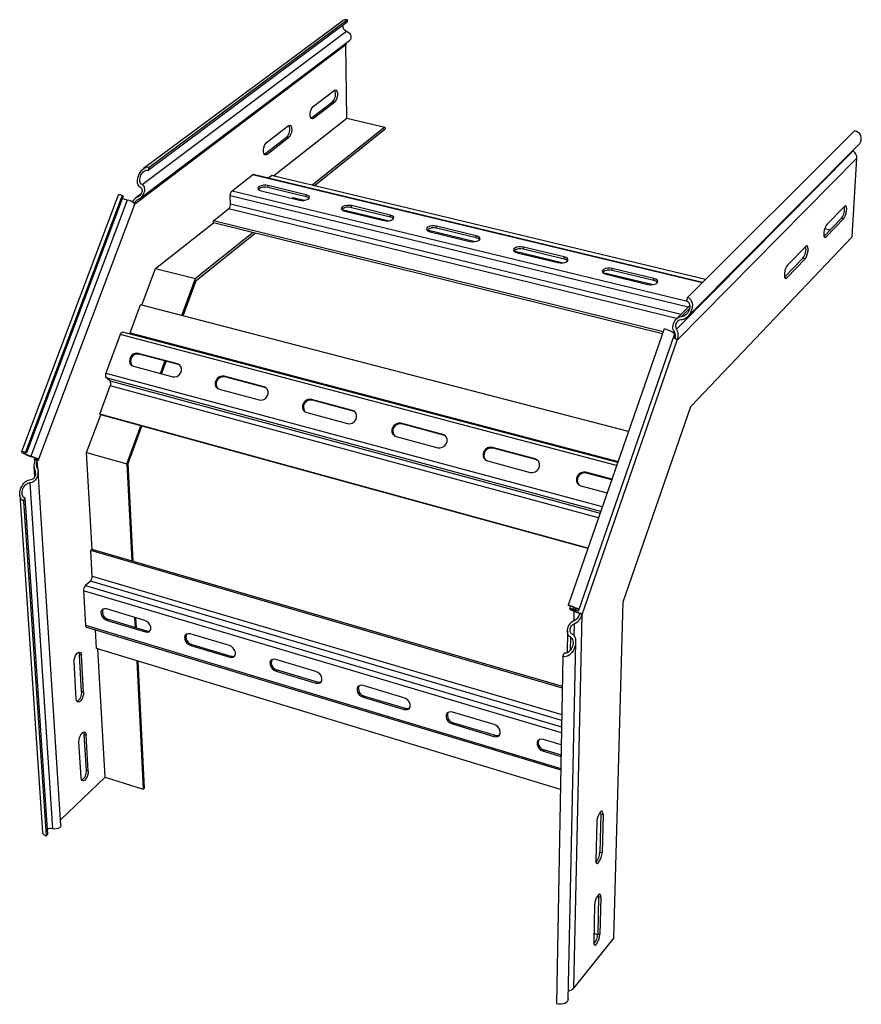
# Model space of a CAD drawing. Units: millimetres. Extents: x -271 to 99, y -88 to 346.
import ezdxf

# ---------------------------------------------------------------- set-up
doc = ezdxf.new("R2010")
doc.units = ezdxf.units.MM

msp = doc.modelspace()

# ---------------------------------------------------------------- linework, layer by layer
at = {"color": 7, "linetype": 'Continuous', "lineweight": 25}
for p, q in [((-129, 345.4), (-216.72, 280.19)), ((-214.78, 279.51), (-127.08, 344.86)), ((-214.26, 280.88), (-127.1, 345.76)), ((-127.1, 345.76), (-127.08, 344.86)), ((-217.42, 273.2), (-127.26, 340.73)), ((-218.39, 266.97), (-126.01, 336.59)), ((-127.16, 302.41), (-127.64, 334.7)), ((-141.96, 307.57), (-132.74, 314.66)), ((-142.71, 302.57), (-133.5, 309.68)), ((-141.85, 302.37), (-132.66, 309.49)), ((-132.66, 309.49), (-133.5, 309.68)), ((-159.55, 277), (-127.16, 302.41)), ((-142.71, 302.57), (-142.94, 302.42)), ((-141.85, 302.37), (-142.71, 302.57)), ((-127.16, 302.41), (-110.37, 298.54)), ((-162.54, 291.73), (-152.97, 299.09)), ((-110.37, 298.54), (-142.41, 272.89)), ((-141.53, 272.68), (-110.36, 297.67)), ((-110.37, 298.54), (-110.36, 297.67)), ((22.93, 223.42), (96.51, 296.86)), ((-163.26, 286.67), (-153.71, 294.06)), ((-162.4, 286.46), (-152.85, 293.85)), ((-152.85, 293.85), (-153.71, 294.06)), ((22.96, 214.93), (98.78, 291.3)), ((-163.26, 286.67), (-163.53, 286.5)), ((-162.4, 286.46), (-163.26, 286.67)), ((18.01, 209.49), (95.9, 287.98)), ((95.9, 287.98), (95.67, 288.17)), ((97.56, 284.76), (18.43, 204.57)), ((95.42, 250.17), (97.56, 284.76)), ((-214.26, 280.88), (-214.78, 279.51)), ((-177.76, 270.45), (-168.81, 277.42)), ((29.55, 230.03), (-168.38, 277.54)), ((-161.98, 276.01), (-160.44, 277.21)), ((30.88, 231.36), (-160.44, 277.21)), ((-164.94, 270.41), (-148.08, 266.33)), ((-145.14, 268.69), (-161.97, 272.74)), ((-161.95, 271.84), (-161.97, 272.74)), ((-145.12, 267.78), (-161.95, 271.84)), ((-228, 268.45), (-270.59, 155.44)), ((-226.1, 268.43), (-268.75, 155.22)), ((-225.67, 268.05), (-268.28, 154.91)), ((-223.91, 266.36), (-266.38, 153.51)), ((-226.1, 268.43), (-225.67, 268.05)), ((-217.89, 268.96), (-220.11, 267.29)), ((-178.45, 264.64), (-178.57, 268.27)), ((-151.03, 267.05), (-151.04, 267.5)), ((-145.12, 267.78), (-145.14, 268.69)), ((-262.97, 151.87), (-220.61, 264.55)), ((-185.97, 257.2), (-179.26, 262.46)), ((-128.09, 261.5), (-110.88, 257.34)), ((-108.02, 259.74), (-125.19, 263.88)), ((-125.18, 262.97), (-125.19, 263.88)), ((-108.01, 258.83), (-125.18, 262.97)), ((92.04, 263.51), (84.3, 255.51)), ((-211.51, 236.22), (-185.93, 256.29)), ((-185.93, 256.29), (-185.97, 257.2)), ((12.16, 208.28), (-185.97, 257.2)), ((11.86, 207.41), (-185.93, 256.29)), ((-108.01, 258.83), (-108.02, 259.74)), ((90.76, 258.33), (83.04, 250.33)), ((91.72, 258.11), (83.98, 250.09)), ((90.76, 258.33), (91.72, 258.11)), ((-168.5, 251.99), (-193.82, 231.72)), ((-193.56, 230.97), (-167.62, 251.77)), ((-90.48, 252.4), (-72.92, 248.16)), ((-70.13, 250.61), (-87.65, 254.84)), ((-87.65, 253.92), (-87.65, 254.84)), ((-70.13, 249.69), (-87.65, 253.92)), ((83.42, 253.86), (85.9, 253.29)), ((-70.13, 249.69), (-70.13, 250.61)), ((24.37, 175.45), (95.42, 250.17)), ((-52.08, 243.12), (-34.15, 238.78)), ((-49.35, 244.68), (-49.34, 245.6)), ((-31.46, 240.36), (-49.35, 244.68)), ((-31.44, 241.29), (-49.34, 245.6)), ((75.02, 245.94), (66.96, 237.63)), ((-31.46, 240.36), (-31.44, 241.29)), ((73.75, 240.7), (65.7, 232.36)), ((74.72, 240.48), (66.68, 232.12)), ((73.75, 240.7), (74.72, 240.48)), ((-217.54, 220.09), (-211.51, 236.22)), ((-211.51, 236.22), (-193.82, 231.72)), ((-10.24, 235.24), (-10.22, 236.17)), ((8.03, 230.84), (-10.24, 235.24)), ((8.06, 231.77), (-10.22, 236.17)), ((-199.84, 215.49), (-193.82, 231.72)), ((-199.35, 215.37), (-193.56, 230.97)), ((-12.88, 233.64), (5.43, 229.21)), ((8.03, 230.84), (8.06, 231.77)), ((65.7, 232.36), (66.68, 232.12)), ((22.93, 223.42), (22.42, 221.95)), ((-222.68, 207.81), (-218.04, 220.22)), ((-3.08, 164.43), (-218.04, 220.22)), ((23.89, 219.86), (18.08, 214.03)), ((12.61, 209.57), (-29.7, 87.86)), ((-227, 207.06), (-233.34, 190.11)), ((-7.84, 150.74), (-225.85, 208.19)), ((-24.91, 85.61), (17.25, 207.12)), ((-23.5, 83.66), (18.43, 204.57)), ((17.66, 205.97), (16.92, 206.16)), ((17.65, 206.93), (17.22, 207.03)), ((18.43, 204.57), (18.42, 204.57)), ((18.43, 204.57), (18.43, 204.57)), ((18.43, 204.57), (18.43, 204.57)), ((-201.78, 194.16), (-219.05, 198.74)), ((-218.63, 198.41), (-219.05, 198.74)), ((-201.37, 193.83), (-218.63, 198.41)), ((-209.34, 189.92), (-207.31, 195.4)), ((-208.85, 189.79), (-206.82, 195.27)), ((-221.16, 193.08), (-203.9, 188.46)), ((-201.37, 193.83), (-201.78, 194.16)), ((-200.77, 193.58), (-201.37, 193.83)), ((-231.5, 186.66), (-233.22, 187.95)), ((-163.66, 184.03), (-181.3, 188.71)), ((-180.89, 188.39), (-181.3, 188.71)), ((-163.26, 183.7), (-180.89, 188.39)), ((-236.06, 172), (-231.39, 184.51)), ((-183.41, 182.98), (-165.77, 178.27)), ((-163.26, 183.7), (-163.66, 184.03)), ((-162.61, 183.43), (-163.26, 183.7)), ((-124.72, 173.68), (-142.73, 178.47)), ((-142.35, 178.14), (-142.73, 178.47)), ((-124.34, 173.36), (-142.35, 178.14)), ((-124.34, 173.36), (-124.72, 173.68)), ((-5.37, 89.24), (24.37, 175.45)), ((-241.83, 155.1), (-235.63, 171.68)), ((-20.97, 112.96), (-236.06, 172)), ((-235.63, 171.68), (-236.06, 172)), ((-21.04, 112.77), (-235.63, 171.68)), ((-144.84, 172.67), (-126.82, 167.85)), ((-123.64, 173.06), (-124.34, 173.36)), ((-224.12, 150.15), (-217.93, 166.82)), ((-223.54, 150.25), (-217.44, 166.69)), ((-84.92, 163.11), (-103.34, 168)), ((-102.97, 167.68), (-103.34, 168)), ((-84.56, 162.79), (-102.97, 167.68)), ((-105.44, 162.14), (-87.03, 157.21)), ((-84.56, 162.79), (-84.92, 163.11)), ((-83.81, 162.46), (-84.56, 162.79)), ((-44.25, 152.31), (-63.07, 157.31)), ((-62.72, 156.99), (-63.07, 157.31)), ((-43.91, 151.99), (-62.72, 156.99)), ((-268.75, 155.22), (-268.28, 154.91)), ((-264.78, 152.76), (-265, 152.17)), ((-239.41, 112.42), (-241.83, 155.1)), ((-241.83, 155.1), (-224.12, 150.15)), ((-43.91, 151.99), (-44.25, 152.31)), ((-43.11, 151.63), (-43.91, 151.99)), ((-265.1, 148.92), (-264.79, 144.22)), ((-264.63, 151.77), (-264.63, 151.76)), ((-263.73, 151.51), (-264.63, 151.76)), ((-263.73, 151.51), (-264.63, 151.76)), ((-264.63, 151.76), (-264.63, 151.76)), ((-263.73, 151.51), (-263.5, 147.97)), ((-263.73, 151.51), (-263.73, 151.51)), ((-224.12, 150.15), (-221.96, 107.33)), ((-221.38, 107.16), (-223.54, 150.25)), ((-65.18, 151.37), (-46.35, 146.34)), ((-253.13, -9.13), (-263.19, 146.78)), ((-10.42, 143.32), (-21.92, 146.38)), ((-21.59, 146.06), (-21.92, 146.38)), ((-10.49, 143.11), (-21.59, 146.06)), ((-266.85, 141.71), (-256.8, -10.71)), ((-24.02, 140.36), (-12.52, 137.29)), ((-271.31, 136.36), (-261.25, -12.29)), ((-269.6, 133.66), (-269.07, 135.08)), ((-269.07, 135.08), (-259.14, -13.27)), ((-269.6, 133.66), (-259.7, -13.81)), ((-239.41, 112.42), (-239.97, 111.94)), ((-239.32, 100.65), (-239.97, 111.94)), ((-32.23, 51.33), (-239.97, 111.94)), ((-32.21, 52.01), (-239.41, 112.42)), ((-240.16, 98.39), (-242.38, 96.43)), ((-243.23, 94.16), (-242.34, 79.01)), ((-29.7, 87.86), (-29.35, 87.56)), ((-28.63, 87.34), (-29.01, 86.24)), ((-9.6, -58.81), (-5.37, 89.24)), ((-216.21, 81.12), (-233.1, 86.16)), ((-220.71, 82.46), (-220.49, 78.07)), ((-27.11, -80.86), (-23.49, 83.65)), ((-27.07, 81.11), (-26.99, 85.09)), ((-24.53, 83.95), (-24.52, 83.94)), ((-24.52, 83.94), (-23.49, 83.65)), ((-23.49, 83.65), (-24.52, 83.94)), ((-24.52, 83.94), (-24.52, 83.94)), ((-23.5, 83.66), (-23.49, 83.65)), ((-241.92, 78.2), (-32.91, 15.2)), ((-232.27, 81.6), (-232.82, 81.1)), ((-232.82, 81.1), (-215.96, 76.05)), ((-232.27, 81.6), (-215.42, 76.55)), ((-219.91, 77.89), (-220.13, 82.29)), ((-237.51, 68.75), (-237.98, 77.01)), ((-215.42, 76.55), (-215.96, 76.05)), ((-178.94, 70), (-196.18, 75.14)), ((-29.98, 76.42), (-30.17, 66.83)), ((-195.43, 70.56), (-195.97, 70.05)), ((-195.97, 70.05), (-178.76, 64.89)), ((-195.43, 70.56), (-178.23, 65.4)), ((-29.65, -85.88), (-26.35, 71.58)), ((-244.13, 65.73), (-245, 66)), ((-244.03, 49.72), (-245, 66)), ((-243.16, 49.45), (-244.13, 65.73)), ((-33.07, 6.66), (-237.51, 68.75)), ((-233.72, 12.06), (-236.93, 68.58)), ((-178.23, 65.4), (-178.76, 64.89)), ((-31.96, 65.22), (-34.87, -87.81)), ((-31.96, 65.22), (-31.43, 66.74)), ((-246.38, 46.49), (-247.37, 62.8)), ((-219.74, 63.36), (-216.88, 6.68)), ((-216.36, 7.19), (-219.17, 63.18)), ((-140.89, 58.64), (-158.5, 63.89)), ((-157.83, 59.29), (-158.35, 58.77)), ((-158.35, 58.77), (-140.78, 53.5)), ((-157.83, 59.29), (-140.26, 54.03)), ((-140.26, 54.03), (-140.78, 53.5)), ((-102.02, 47.04), (-120.01, 52.4)), ((-243.16, 49.45), (-244.03, 49.72)), ((-119.42, 47.78), (-119.94, 47.25)), ((-119.42, 47.78), (-101.48, 42.4)), ((-119.94, 47.25), (-101.99, 41.87)), ((-101.48, 42.4), (-101.99, 41.87)), ((-62.32, 35.19), (-80.69, 40.67)), ((-80.19, 36.02), (-80.69, 35.48)), ((-80.69, 35.48), (-62.36, 29.99)), ((-80.19, 36.02), (-61.86, 30.53)), ((-242.04, 30.59), (-242.9, 30.85)), ((-241.95, 14.99), (-242.9, 30.85)), ((-241.1, 14.72), (-242.04, 30.59)), ((-61.86, 30.53), (-62.36, 29.99)), ((-244.27, 11.71), (-245.23, 27.6)), ((-32.7, 26.35), (-40.52, 28.68)), ((-40.11, 24.01), (-40.6, 23.46)), ((-40.6, 23.46), (-32.8, 21.12)), ((-40.11, 24.01), (-32.79, 21.82)), ((-241.1, 14.72), (-241.95, 14.99)), ((-233.72, 12.06), (-253.29, -6.73)), ((-233.72, 12.06), (-216.88, 6.68)), ((-216.36, 7.19), (-216.88, 6.68)), ((-15.29, -4.1), (-15.73, -20.98)), ((-15.29, -4.1), (-14.31, -4.4)), ((-17.09, -7.73), (-17.51, -24.64)), ((-14.31, -4.4), (-14.75, -21.29)), ((-259.7, -13.81), (-259.14, -13.27)), ((-15.73, -20.98), (-14.75, -21.29)), ((-16.23, -40.53), (-16.66, -56.95)), ((-16.23, -40.53), (-15.26, -40.83)), ((-15.26, -40.83), (-15.69, -57.26)), ((-18.01, -44.22), (-18.42, -60.67)), ((-9.6, -58.81), (-27.11, -80.86)), ((-18.32, -56.75), (-16.67, -57.27)), ((-16.66, -56.95), (-15.69, -57.26))]:
    msp.add_line(p, q, dxfattribs=at)
at = {"color": 8, "linetype": 'Continuous', "lineweight": 25}
for p, q in [((-127.64, 334.7), (-220.6, 264.58)), ((29.35, 229.83), (-168.81, 277.42)), ((-177.76, 270.45), (22.88, 221.76)), ((-219.08, 267.87), (-218.19, 268.54)), ((23.2, 219.17), (-178.57, 268.27)), ((-151.04, 267.5), (-145.82, 266.24)), ((18.14, 214.1), (-179.26, 262.46)), ((-178.45, 264.64), (20.16, 216.12)), ((-129.37, 262.26), (-108.6, 257.24)), ((-91.86, 253.2), (-70.6, 248.06)), ((83.05, 250.3), (83.98, 250.09)), ((-53.57, 243.94), (-31.81, 238.68)), ((-14.45, 234.49), (7.8, 229.11)), ((20.33, 215.05), (23.79, 218.53)), ((-8.32, 149.35), (-227, 207.06)), ((-222.68, 207.81), (-7.68, 151.19)), ((-233.34, 190.11), (-14.62, 131.25)), ((-15.33, 129.18), (-233.22, 187.95)), ((-231.5, 186.66), (-15.62, 128.37)), ((-16.33, 126.31), (-231.39, 184.51)), ((-264.2, 152.47), (-264.3, 152.22)), ((-263.73, 151.51), (-263.61, 151.85)), ((-264.5, 147.04), (-264.38, 145.11)), ((-239.32, 100.65), (-32.45, 39.64)), ((-242.38, 96.43), (-32.55, 34.25)), ((-32.5, 37), (-240.16, 98.39)), ((-32.6, 31.59), (-243.23, 94.16)), ((-27.22, 86.8), (-27.45, 86.11)), ((-26.3, 85.62), (-26.49, 85.09)), ((-242.34, 79.01), (-32.9, 15.92)), ((-27.04, 79.64), (-27.15, 74.44)), ((-28.7, 73.72), (-28.82, 67.82))]:
    msp.add_line(p, q, dxfattribs=at)
at = {"color": 7, "linetype": 'Continuous', "lineweight": 25, "flags": 128}
for points in [[(-127.26, 340.73), (-126.6, 340.38), (-126.03, 339.85), (-125.6, 339.18), (-125.38, 338.45), (-125.37, 337.73), (-125.57, 337.1), (-125.98, 336.61), (-126.01, 336.59)], [(-132.74, 314.66), (-132.26, 314.87), (-131.84, 314.74), (-131.52, 314.29), (-131.34, 313.57), (-131.33, 312.68), (-131.48, 311.71), (-131.77, 310.78), (-132.18, 310.01), (-132.66, 309.49)], [(-141.85, 302.37), (-142.34, 302.15), (-142.77, 302.27), (-143.1, 302.72), (-143.29, 303.44), (-143.31, 304.34), (-143.15, 305.32), (-142.85, 306.26), (-142.44, 307.04), (-141.96, 307.57)], [(-152.97, 299.09), (-152.48, 299.31), (-152.03, 299.19), (-151.7, 298.74), (-151.5, 298.02), (-151.48, 297.11), (-151.63, 296.12), (-151.94, 295.18), (-152.36, 294.39), (-152.85, 293.85)], [(-162.4, 286.46), (-162.9, 286.23), (-163.36, 286.35), (-163.7, 286.8), (-163.9, 287.52), (-163.93, 288.44), (-163.77, 289.43), (-163.47, 290.39), (-163.04, 291.19), (-162.54, 291.73)], [(-218.04, 271.87), (-218.5, 272.16), (-218.88, 272.59), (-219.17, 273.13), (-219.36, 273.78), (-219.44, 274.5), (-219.41, 275.28), (-219.27, 276.09), (-219.03, 276.91), (-218.7, 277.71), (-218.28, 278.47), (-217.78, 279.16), (-217.23, 279.76), (-216.64, 280.25), (-216.03, 280.61), (-215.42, 280.84), (-214.82, 280.93), (-214.26, 280.88)], [(-217.42, 273.2), (-217.74, 273.41), (-218.01, 273.71), (-218.21, 274.09), (-218.34, 274.54), (-218.4, 275.04), (-218.38, 275.59), (-218.29, 276.16), (-218.12, 276.73), (-217.88, 277.29), (-217.59, 277.82), (-217.24, 278.31), (-216.86, 278.72), (-216.44, 279.07), (-216.02, 279.32), (-215.59, 279.49), (-215.17, 279.55), (-214.78, 279.51)], [(-217.42, 273.2), (-217.06, 272.97), (-216.77, 272.64), (-216.55, 272.21), (-216.42, 271.7), (-216.37, 271.12), (-216.4, 270.51), (-216.53, 269.87), (-216.74, 269.24), (-217.02, 268.62), (-217.37, 268.05), (-217.77, 267.54), (-218.22, 267.1), (-218.68, 266.76), (-219.16, 266.53)], [(-218.04, 271.87), (-217.82, 271.73), (-217.65, 271.53), (-217.52, 271.27), (-217.44, 270.96), (-217.41, 270.62), (-217.43, 270.25), (-217.5, 269.87), (-217.63, 269.49), (-217.8, 269.12), (-218.01, 268.78), (-218.25, 268.47), (-218.52, 268.21), (-218.8, 268.01), (-219.08, 267.87)], [(-161.97, 272.74), (-162.93, 272.88), (-163.95, 272.87), (-164.92, 272.69), (-165.7, 272.39), (-166.22, 271.98), (-166.4, 271.53), (-166.23, 271.08), (-165.72, 270.69), (-164.94, 270.41)], [(-226.1, 268.43), (-226.94, 268.59), (-227.57, 268.63), (-227.93, 268.53), (-228, 268.45)], [(-150.98, 267.04), (-151.02, 267.22), (-151.04, 267.5)], [(-148.08, 266.33), (-147.11, 266.19), (-146.08, 266.21), (-145.11, 266.38), (-144.33, 266.7), (-143.82, 267.11), (-143.65, 267.56), (-143.83, 268.02), (-144.35, 268.41), (-145.14, 268.69)], [(-143.83, 267.13), (-144.33, 267.5), (-145.12, 267.78)], [(-125.19, 263.88), (-126.17, 264.02), (-127.2, 264.01), (-128.16, 263.83), (-128.95, 263.52), (-129.45, 263.1), (-129.62, 262.64), (-129.42, 262.18), (-128.89, 261.79), (-128.09, 261.5)], [(91.72, 258.11), (92.13, 258.69), (92.51, 259.52), (92.81, 260.51), (93, 261.53), (93.06, 262.46), (92.97, 263.2), (92.76, 263.65), (92.43, 263.76), (92.04, 263.51)], [(-110.88, 257.34), (-109.9, 257.19), (-108.86, 257.21), (-107.89, 257.39), (-107.11, 257.71), (-106.61, 258.13), (-106.46, 258.59), (-106.66, 259.06), (-107.21, 259.45), (-108.02, 259.74)], [(-87.65, 254.84), (-88.65, 254.98), (-89.69, 254.96), (-90.66, 254.78), (-91.43, 254.46), (-91.92, 254.04), (-92.07, 253.57), (-91.85, 253.1), (-91.3, 252.7), (-90.48, 252.4)], [(84.3, 255.51), (83.88, 254.93), (83.5, 254.09), (83.19, 253.09), (83, 252.06), (82.94, 251.11), (83.03, 250.37), (83.26, 249.93), (83.59, 249.83), (83.98, 250.09)], [(-72.92, 248.16), (-71.91, 248.01), (-70.86, 248.03), (-69.89, 248.21), (-69.12, 248.53), (-68.63, 248.96), (-68.5, 249.44), (-68.73, 249.91), (-69.29, 250.32), (-70.13, 250.61)], [(-49.34, 245.6), (-50.35, 245.75), (-51.4, 245.73), (-52.37, 245.55), (-53.14, 245.22), (-53.62, 244.79), (-53.75, 244.31), (-53.51, 243.83), (-52.93, 243.42), (-52.08, 243.12)], [(74.72, 240.48), (75.15, 241.07), (75.54, 241.92), (75.85, 242.93), (76.04, 243.97), (76.09, 244.92), (76, 245.66), (75.77, 246.11), (75.43, 246.21), (75.02, 245.94)], [(-34.15, 238.78), (-33.13, 238.63), (-32.07, 238.65), (-31.1, 238.84), (-30.33, 239.17), (-29.86, 239.6), (-29.75, 240.09), (-30, 240.57), (-30.59, 240.99), (-31.44, 241.29)], [(-10.22, 236.17), (-11.24, 236.33), (-12.31, 236.31), (-13.28, 236.12), (-14.04, 235.79), (-14.51, 235.35), (-14.61, 234.85), (-14.35, 234.37), (-13.75, 233.95), (-12.88, 233.64)], [(66.96, 237.63), (66.53, 237.02), (66.13, 236.16), (65.82, 235.14), (65.63, 234.09), (65.58, 233.13), (65.68, 232.39), (65.92, 231.94), (66.26, 231.85), (66.68, 232.12)], [(5.43, 229.21), (6.46, 229.06), (7.54, 229.08), (8.51, 229.27), (9.27, 229.61), (9.73, 230.05), (9.82, 230.55), (9.55, 231.04), (8.93, 231.46), (8.06, 231.77)], [(22.93, 223.42), (23.51, 223.2), (24.01, 222.82), (24.43, 222.32), (24.75, 221.69), (24.96, 220.96), (25.05, 220.16), (25.02, 219.3), (24.87, 218.42), (24.6, 217.54), (24.23, 216.7), (23.77, 215.91), (23.22, 215.2), (22.61, 214.6), (21.96, 214.12), (21.28, 213.78), (20.6, 213.59), (19.95, 213.56)], [(22.42, 221.95), (22.82, 221.79), (23.18, 221.53), (23.47, 221.18), (23.7, 220.74), (23.84, 220.23), (23.9, 219.67), (23.88, 219.07), (23.78, 218.45), (23.59, 217.84), (23.33, 217.25), (23, 216.69), (22.62, 216.2), (22.2, 215.78), (21.74, 215.44), (21.26, 215.2), (20.79, 215.07), (20.33, 215.05)], [(17.11, 208.27), (16.83, 208.71), (16.63, 209.25), (16.52, 209.85), (16.51, 210.5), (16.59, 211.18), (16.77, 211.87), (17.04, 212.54), (17.39, 213.16), (17.8, 213.73), (18.27, 214.21), (18.77, 214.59), (19.29, 214.87), (19.82, 215.02), (20.33, 215.05)], [(17.25, 207.12), (17.26, 207.23), (17.04, 207.58), (16.51, 207.99), (15.73, 208.43), (14.76, 208.87), (13.68, 209.26), (12.61, 209.57)], [(-227, 207.06), (-226.87, 207.36), (-226.71, 207.63), (-226.54, 207.86), (-226.36, 208.03), (-226.18, 208.15), (-226, 208.2), (-225.85, 208.19)], [(-222.87, 207.4), (-222.81, 207.51), (-222.68, 207.81)], [(-219.05, 198.74), (-220.01, 198.81), (-220.98, 198.53), (-221.84, 197.93), (-222.5, 197.09), (-222.86, 196.11), (-222.9, 195.1), (-222.6, 194.19), (-222, 193.49), (-221.16, 193.08)], [(-203.9, 188.46), (-202.93, 188.39), (-201.95, 188.67), (-201.08, 189.28), (-200.42, 190.12), (-200.05, 191.11), (-200.02, 192.12), (-200.33, 193.04), (-200.94, 193.75), (-201.78, 194.16)], [(-181.3, 188.71), (-182.27, 188.78), (-183.26, 188.5), (-184.14, 187.9), (-184.8, 187.05), (-185.17, 186.05), (-185.19, 185.03), (-184.88, 184.11), (-184.26, 183.4), (-183.41, 182.98)], [(-165.77, 178.27), (-164.78, 178.19), (-163.79, 178.48), (-162.91, 179.08), (-162.24, 179.94), (-161.87, 180.94), (-161.85, 181.97), (-162.17, 182.89), (-162.8, 183.61), (-163.66, 184.03)], [(-142.73, 178.47), (-143.73, 178.54), (-144.73, 178.26), (-145.62, 177.65), (-146.29, 176.79), (-146.66, 175.78), (-146.68, 174.75), (-146.35, 173.82), (-145.71, 173.1), (-144.84, 172.67)], [(-126.82, 167.85), (-125.82, 167.78), (-124.81, 168.06), (-123.91, 168.67), (-123.24, 169.54), (-122.87, 170.55), (-122.86, 171.59), (-123.19, 172.53), (-123.84, 173.26), (-124.72, 173.68)], [(-103.34, 168), (-104.35, 168.08), (-105.37, 167.79), (-106.27, 167.18), (-106.95, 166.31), (-107.31, 165.29), (-107.33, 164.25), (-106.99, 163.3), (-106.33, 162.57), (-105.44, 162.14)], [(-87.03, 157.21), (-86, 157.13), (-84.97, 157.42), (-84.06, 158.04), (-83.38, 158.91), (-83.02, 159.94), (-83.01, 160.99), (-83.36, 161.94), (-84.02, 162.68), (-84.92, 163.11)], [(-63.07, 157.31), (-64.11, 157.39), (-65.15, 157.1), (-66.06, 156.48), (-66.75, 155.6), (-67.11, 154.57), (-67.12, 153.51), (-66.76, 152.55), (-66.09, 151.81), (-65.18, 151.37)], [(-268.75, 155.22), (-269.58, 155.43), (-270.19, 155.52), (-270.54, 155.49), (-270.58, 155.34), (-270.31, 155.08), (-269.76, 154.74), (-268.98, 154.35), (-268.04, 153.95), (-267.03, 153.56), (-266.03, 153.23)], [(-268.28, 154.91), (-268.99, 155.07), (-269.44, 155.11), (-269.58, 155.02), (-269.38, 154.81), (-268.87, 154.51), (-268.13, 154.16), (-267.26, 153.81), (-266.38, 153.51)], [(-263.49, 151.83), (-263.1, 151.8), (-262.96, 151.88), (-263.08, 152.05), (-263.45, 152.31), (-264.03, 152.61), (-264.77, 152.93), (-265.58, 153.25), (-266.38, 153.51)], [(-264.3, 152.22), (-264.06, 152.21), (-263.98, 152.25), (-264.05, 152.36), (-264.27, 152.51), (-264.62, 152.69), (-265.06, 152.88), (-265.55, 153.07), (-266.03, 153.23)], [(-264.3, 152.22), (-264.56, 152.25), (-264.77, 152.26), (-264.91, 152.24), (-264.99, 152.19), (-265, 152.12), (-264.94, 152.02), (-264.82, 151.9), (-264.63, 151.77)], [(-46.35, 146.34), (-45.31, 146.25), (-44.26, 146.54), (-43.33, 147.16), (-42.65, 148.05), (-42.28, 149.09), (-42.28, 150.15), (-42.65, 151.12), (-43.33, 151.87), (-44.25, 152.31)], [(-263.64, 148.2), (-263.4, 147.77), (-263.25, 147.25), (-263.19, 146.67), (-263.21, 146.04), (-263.32, 145.38), (-263.51, 144.73), (-263.79, 144.09), (-264.13, 143.49), (-264.52, 142.95), (-264.97, 142.49), (-265.43, 142.13), (-265.92, 141.87), (-266.39, 141.73), (-266.85, 141.71)], [(-263.49, 151.83), (-263.68, 151.85), (-263.82, 151.86), (-263.92, 151.84), (-263.98, 151.81), (-263.98, 151.76), (-263.95, 151.69), (-263.86, 151.61), (-263.73, 151.51)], [(-21.92, 146.38), (-22.98, 146.46), (-24.03, 146.17), (-24.96, 145.55), (-25.65, 144.66), (-26.02, 143.61), (-26.01, 142.54), (-25.64, 141.57), (-24.95, 140.81), (-24.02, 140.36)], [(-269.6, 133.66), (-270.11, 133.89), (-270.54, 134.26), (-270.89, 134.76), (-271.14, 135.37), (-271.28, 136.08), (-271.32, 136.86), (-271.25, 137.68), (-271.07, 138.53), (-270.79, 139.37), (-270.41, 140.19), (-269.96, 140.94), (-269.43, 141.61), (-268.86, 142.18), (-268.25, 142.63), (-267.63, 142.95), (-267.02, 143.12), (-266.43, 143.14)], [(-269.07, 135.08), (-269.42, 135.24), (-269.73, 135.49), (-269.97, 135.84), (-270.15, 136.27), (-270.25, 136.77), (-270.27, 137.31), (-270.22, 137.89), (-270.1, 138.48), (-269.9, 139.07), (-269.64, 139.64), (-269.32, 140.17), (-268.95, 140.64), (-268.55, 141.04), (-268.13, 141.36), (-267.69, 141.58), (-267.26, 141.7), (-266.85, 141.71)], [(-26.99, 85.78), (-26.08, 85.58), (-25.4, 85.49), (-24.99, 85.53), (-24.91, 85.69), (-25.16, 85.96), (-25.72, 86.31), (-26.53, 86.71), (-27.53, 87.13), (-28.62, 87.52), (-29.7, 87.86)], [(-27.45, 86.11), (-26.68, 85.94), (-26.17, 85.91), (-25.99, 86.01), (-26.18, 86.23), (-26.69, 86.55), (-27.47, 86.9), (-28.4, 87.26), (-29.35, 87.56)], [(-233.1, 86.16), (-233.96, 86.26), (-234.71, 86.05), (-235.24, 85.55), (-235.5, 84.82), (-235.45, 83.94), (-235.1, 83.02), (-234.49, 82.18), (-233.7, 81.51), (-232.82, 81.1)], [(-27.45, 86.11), (-28.17, 86.27), (-28.7, 86.33), (-28.98, 86.28), (-28.98, 86.13), (-28.7, 85.9), (-28.18, 85.6), (-27.46, 85.27), (-26.62, 84.95)], [(-26.99, 85.78), (-27.42, 85.88), (-27.74, 85.92), (-27.9, 85.89), (-27.9, 85.8), (-27.74, 85.66), (-27.42, 85.48), (-26.99, 85.28), (-26.49, 85.09)], [(-215.96, 76.05), (-215.09, 75.93), (-214.33, 76.14), (-213.79, 76.64), (-213.52, 77.38), (-213.57, 78.26), (-213.91, 79.18), (-214.52, 80.03), (-215.32, 80.7), (-216.21, 81.12)], [(-28.7, 73.72), (-29.11, 74), (-29.46, 74.39), (-29.72, 74.89), (-29.9, 75.47), (-29.97, 76.11), (-29.96, 76.8), (-29.84, 77.51), (-29.63, 78.22), (-29.34, 78.89), (-28.97, 79.52), (-28.53, 80.08), (-28.05, 80.54), (-27.53, 80.9), (-27, 81.14)], [(-28.06, 75.19), (-28.3, 75.36), (-28.51, 75.6), (-28.67, 75.89), (-28.77, 76.24), (-28.82, 76.63), (-28.81, 77.04), (-28.74, 77.47), (-28.62, 77.89), (-28.44, 78.3), (-28.22, 78.67), (-27.96, 79.01), (-27.67, 79.28), (-27.36, 79.5), (-27.04, 79.64)], [(-215.42, 76.55), (-214.54, 76.44), (-213.81, 76.63)], [(-196.18, 75.14), (-197.07, 75.25), (-197.84, 75.04), (-198.39, 74.54), (-198.66, 73.8), (-198.63, 72.92), (-198.28, 72), (-197.67, 71.15), (-196.87, 70.47), (-195.97, 70.05)], [(-28.06, 75.19), (-27.52, 74.84), (-27.07, 74.34), (-26.72, 73.71), (-26.48, 72.98), (-26.36, 72.16), (-26.36, 71.28), (-26.48, 70.37), (-26.72, 69.45), (-27.06, 68.56), (-27.51, 67.73), (-28.04, 66.98), (-28.64, 66.33), (-29.29, 65.8), (-29.97, 65.42), (-30.66, 65.19), (-31.33, 65.12), (-31.96, 65.22)], [(-178.76, 64.89), (-177.87, 64.78), (-177.09, 64.98), (-176.53, 65.48), (-176.24, 66.22), (-176.27, 67.11), (-176.62, 68.04), (-177.23, 68.89), (-178.04, 69.57), (-178.94, 70)], [(-28.7, 73.72), (-28.33, 73.47), (-28.01, 73.12), (-27.77, 72.68), (-27.6, 72.17), (-27.51, 71.6), (-27.51, 70.98), (-27.6, 70.34), (-27.76, 69.7), (-28.01, 69.08), (-28.32, 68.5), (-28.69, 67.97), (-29.11, 67.52), (-29.57, 67.15), (-30.04, 66.88), (-30.52, 66.72), (-30.99, 66.67), (-31.43, 66.74)], [(-247.37, 62.8), (-247.32, 63.75), (-247.08, 64.75), (-246.69, 65.7), (-246.18, 66.48), (-245.61, 66.98), (-245.07, 67.16), (-244.6, 67), (-244.28, 66.5), (-244.13, 65.73)], [(-245.34, 67.12), (-245.15, 66.76), (-245, 66)], [(-158.5, 63.89), (-159.4, 64.01), (-160.19, 63.8), (-160.77, 63.3), (-161.06, 62.56), (-161.03, 61.67), (-160.69, 60.74), (-160.08, 59.88), (-159.27, 59.2), (-158.35, 58.77)], [(-140.78, 53.5), (-139.87, 53.38), (-139.07, 53.58), (-138.48, 54.09), (-138.18, 54.83), (-138.19, 55.72), (-138.53, 56.66), (-139.15, 57.52), (-139.97, 58.21), (-140.89, 58.64)], [(-120.01, 52.4), (-120.93, 52.53), (-121.75, 52.32), (-122.34, 51.82), (-122.65, 51.07), (-122.64, 50.18), (-122.31, 49.24), (-121.69, 48.38), (-120.87, 47.68), (-119.94, 47.25)], [(-243.16, 49.45), (-243.21, 48.52), (-243.44, 47.52), (-243.84, 46.58), (-244.34, 45.81), (-244.9, 45.29), (-245.44, 45.1), (-245.9, 45.26), (-246.23, 45.74), (-246.38, 46.49)], [(-101.99, 41.87), (-101.05, 41.74), (-100.23, 41.94), (-99.62, 42.45), (-99.3, 43.19), (-99.3, 44.09), (-99.63, 45.03), (-100.25, 45.9), (-101.08, 46.6), (-102.02, 47.04)], [(-80.69, 40.67), (-81.64, 40.8), (-82.48, 40.6), (-83.1, 40.09), (-83.43, 39.34), (-83.43, 38.44), (-83.1, 37.5), (-82.48, 36.62), (-81.64, 35.92), (-80.69, 35.48)], [(-62.36, 29.99), (-61.4, 29.85), (-60.55, 30.05), (-59.92, 30.56), (-59.57, 31.3), (-59.57, 32.21), (-59.89, 33.16), (-60.51, 34.04), (-61.36, 34.74), (-62.32, 35.19)], [(-245.23, 27.6), (-245.18, 28.52), (-244.95, 29.51), (-244.56, 30.45), (-244.06, 31.23), (-243.5, 31.75), (-242.96, 31.95), (-242.51, 31.8), (-242.19, 31.33), (-242.04, 30.59)], [(-243.21, 31.9), (-243.04, 31.6), (-242.9, 30.85)], [(-40.52, 28.68), (-41.49, 28.81), (-42.35, 28.61), (-43, 28.11), (-43.35, 27.36), (-43.36, 26.45), (-43.04, 25.5), (-42.41, 24.62), (-41.57, 23.91), (-40.6, 23.46)], [(-241.1, 14.72), (-241.15, 13.81), (-241.38, 12.83), (-241.77, 11.89), (-242.26, 11.12), (-242.81, 10.59), (-243.35, 10.38), (-243.8, 10.52), (-244.12, 10.98), (-244.27, 11.71)], [(-14.31, -4.4), (-14.37, -3.61), (-14.59, -3.12), (-14.94, -2.99), (-15.39, -3.22), (-15.87, -3.8), (-16.34, -4.65), (-16.72, -5.67), (-16.98, -6.74), (-17.09, -7.73)], [(-15.29, -4.1), (-15.35, -3.32), (-15.37, -3.25)], [(-253.13, -9.13), (-253.14, -9.32), (-253.34, -9.79), (-253.79, -10.22), (-254.43, -10.55), (-255.2, -10.76), (-256.02, -10.81), (-256.8, -10.71)], [(-17.51, -24.64), (-17.45, -25.41), (-17.23, -25.89), (-16.88, -26.01), (-16.44, -25.77), (-15.96, -25.18), (-15.5, -24.33), (-15.12, -23.32), (-14.86, -22.26), (-14.75, -21.29)], [(-15.26, -40.83), (-15.32, -40.08), (-15.54, -39.61), (-15.89, -39.5), (-16.33, -39.75), (-16.81, -40.34), (-17.26, -41.19), (-17.64, -42.2), (-17.9, -43.25), (-18.01, -44.22)], [(-16.23, -40.53), (-16.29, -39.77), (-16.3, -39.76)], [(-18.42, -60.67), (-18.36, -61.41), (-18.14, -61.86), (-17.79, -61.96), (-17.35, -61.7), (-16.88, -61.11), (-16.43, -60.26), (-16.05, -59.25), (-15.8, -58.21), (-15.69, -57.26)], [(-29.65, -85.88), (-29.74, -86.34), (-30.13, -86.97), (-30.8, -87.5), (-31.7, -87.87), (-32.74, -88.06), (-33.83, -88.03), (-34.87, -87.81)]]:
    msp.add_lwpolyline(points, dxfattribs=at)
at = {"color": 7, "linetype": 'Continuous', "lineweight": 25}
for centre, radius, start, end in [((-126.37, 343.25), 2.68, 176.8259, 250.543), ((-127.67, 343.55), 2.28, 75.6083, 125.6434), ((-125.74, 334.74), 1.91, 157.8396, 181.4246), ((-136.69, 312.93), 4.55, 314.4445, 23.7121), ((-156.87, 297.34), 4.56, 313.9092, 24.288), ((96.01, 293.41), 3.49, 322.6889, 81.658), ((93.79, 284.86), 3.76, 358.4763, 55.9882), ((-168.46, 277.05), 0.501, 80.1444, 133.0326), ((-175.68, 268.44), 2.9, 135.9436, 183.3104), ((-163.39, 267.71), 4.37, 70.6931, 130.1945), ((-220.94, 276.89), 10.94, 242.5035, 254.2827), ((-224.61, 261.17), 5.24, 40.1388, 82.2812), ((-216.81, 262.73), 5.62, 113.831, 150.3487), ((-217.6, 262.97), 3.89, 113.722, 148.6909), ((-181.35, 264.48), 2.91, 316.0213, 3.2492), ((-126.63, 258.91), 4.31, 70.2487, 130.6088), ((85.63, 262.29), 6.48, 322.3705, 10.4354), ((-108.33, 256.53), 2.32, 43.6615, 82.1761), ((-89.07, 249.65), 4.5, 71.6218, 129.2004), ((-70.46, 247.3), 2.41, 43.0192, 82.1211), ((-50.78, 240.47), 4.44, 71.2197, 129.4538), ((68.68, 244.69), 6.45, 321.8071, 11.0662), ((-31.8, 237.9), 2.49, 41.495, 82.2366), ((-11.68, 231.04), 4.44, 71.0311, 128.7924), ((7.69, 228.3), 2.56, 39.6874, 82.3991), ((20.33, 210.88), 2.7, 98.1478, 211.0872), ((14.17, 206.32), 3.53, 342.4748, 33.4943), ((13.64, 206.64), 5.23, 336.6549, 33.0672), ((14.56, 200.35), 5.72, 47.4302, 67.5817), ((-219.3, 195.32), 3.16, 77.6588, 219.4103), ((-231.48, 189.13), 2.1, 152.1132, 213.9528), ((-233.24, 185.49), 2.1, 332.1077, 33.8915), ((-181.59, 185.28), 3.19, 77.2405, 219.7841), ((-143.08, 175.02), 3.21, 76.8154, 220.1649), ((-103.73, 164.55), 3.22, 76.2318, 222.9905), ((-63.52, 153.83), 3.25, 75.8675, 222.2839), ((-259.82, 149.53), 5.3, 155.0369, 208.0131), ((-260.36, 149.94), 3.71, 155.0391, 208.0318), ((-266.92, 145.81), 2.71, 280.3282, 26.9477), ((-22.41, 142.88), 3.28, 75.4952, 221.3989), ((-242.4, 100.5), 3.08, 316.524, 2.7466), ((-240.15, 94.31), 3.08, 136.4785, 182.7755), ((-231.5, 84.89), 3.38, 159.3924, 256.9028), ((-29.52, 85.42), 6.28, 293.3045, 343.6996), ((-28.75, 85.18), 4.4, 293.3128, 343.6917), ((-29.13, 77.02), 8.32, 56.434, 72.4833), ((-30.06, 73.77), 11.87, 56.4103, 72.4921), ((-241.52, 78.93), 0.831, 173.9614, 240.6048), ((-194.69, 73.85), 3.38, 159.349, 257.2574), ((-177.5, 67.37), 2.1, 249.5716, 297.4544), ((-157.1, 62.59), 3.38, 159.3064, 257.6226), ((-139.5, 56.07), 2.18, 249.5919, 298.5134), ((-118.72, 51.08), 3.37, 159.2654, 257.9983), ((-248.49, 49.19), 4.5, 303.1787, 6.7566), ((-100.69, 44.52), 2.26, 249.6174, 299.5189), ((-79.51, 39.33), 3.37, 159.2268, 258.3847), ((-61.05, 32.73), 2.35, 249.6474, 300.4708), ((-39.41, 27.38), 3.44, 163.6798, 258.1626), ((-246.47, 14.5), 4.54, 303.661, 6.2808), ((-259.41, -11.96), 1.87, 190.043, 261.0524), ((-257.65, -14.46), 3.84, 77.2352, 115.4379), ((-22.34, -21.05), 6.61, 317.7924, 0.5382), ((-23.37, -56.96), 6.71, 318.3194, 0.1108), ((-29.88, -78.19), 3.85, 274.5246, 316.0745)]:
    msp.add_arc(centre, radius, start, end, dxfattribs=at)

doc.saveas('drawing.dxf')
